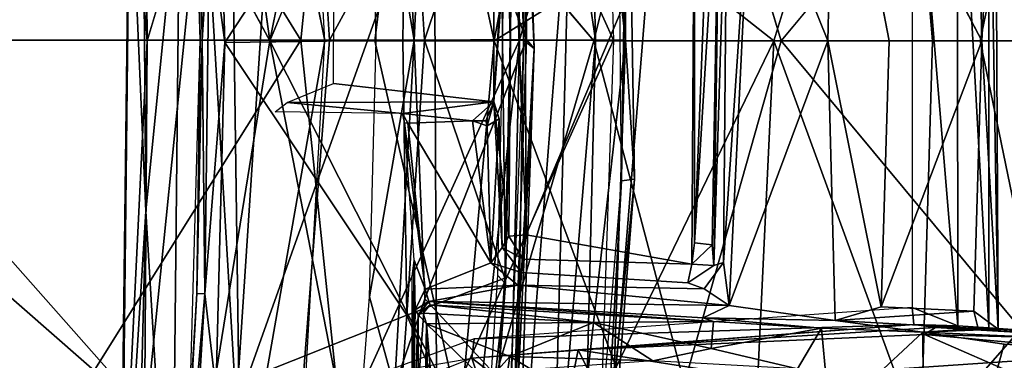
# Model space of a CAD drawing. Units: inches. Extents: x 0 to 157, y 0 to 446.
# Drawn here: x 52 to 55, y 406 to 408 of the extents above; entities that cross this region are included whole.
import ezdxf

# ---------------------------------------------------------------- set-up
doc = ezdxf.new("R2010")
doc.units = ezdxf.units.IN
doc.header["$MEASUREMENT"] = 0
doc.layers.add('A-FURN', color=7, linetype='Continuous')
doc.styles.get("Standard").update_dxf_attribs({"font": 'arial.ttf'})

# ---------------------------------------------------------------- blocks, each defined once
blk = doc.blocks.new('A$C708320F5')
at = {"layer": 'A-FURN'}
for points, invisible_edges in [([(-29.5262, 40.5943, 26.8233), (-29.8409, 42.8798, 27.7235), (-29.0851, 42.7626, 25.1889)], 4), ([(-29.5262, 40.5943, 26.8233), (-29.8008, 41.108, 27.8328), (-29.8409, 42.8798, 27.7235)], 4), ([(-29.0756, 41.6745, 25.3551), (-29.5262, 40.5943, 26.8233), (-29.0851, 42.7626, 25.1889)], 4), ([(-29.2595, 42.3258, 19.1365), (-29.431, 40.5961, 19.0699), (-30.5002, 42.3332, 18.9907)], 4), ([(-29.431, 40.5961, 19.0699), (-30.433, 40.5961, 18.9565), (-30.5002, 42.3332, 18.9907)], 4), ([(-29.431, 40.5961, 19.0699), (-29.2595, 42.3258, 19.1365), (-28.477, 40.5961, 19.2356)], 4), ([(-28.477, 40.5961, 19.2356), (-29.2595, 42.3258, 19.1365), (-28.5128, 41.6559, 19.2486)], 4), ([(-29.6149, 39.1341, 17.2565), (-29.6546, 42.08, 17.2568), (-32.1598, 42.0016, 17.2786)], 4), ([(-29.6149, 39.1341, 17.2565), (-29.3579, 40.5943, 17.3178), (-29.6546, 42.08, 17.2568)], 4), ([(-29.6546, 42.08, 17.2568), (-29.3579, 40.5943, 17.3178), (-29.4332, 41.9469, 17.3184)], 4), ([(-31.3288, 41.9966, 20.9875), (-31.2134, 40.5961, 20.977), (-29.436, 42.0361, 21.1466)], 12), ([(-31.2134, 40.5961, 20.977), (-29.344, 40.5961, 21.1342), (-29.436, 42.0361, 21.1466)], 4), ([(-28.7693, 41.6456, 21.1226), (-29.436, 42.0361, 21.1466), (-29.344, 40.5961, 21.1342)], 4), ([(-31.0137, 38.9848, 17.2575), (-29.6149, 39.1341, 17.2565), (-32.1598, 42.0016, 17.2786)], 4), ([(-29.9535, 41.2324, 29.3517), (-29.9008, 40.5943, 29.8541), (-29.9062, 41.814, 29.9485)], 4), ([(-29.7288, 41.1687, 30.7594), (-29.9062, 41.814, 29.9485), (-29.9008, 40.5943, 29.8541)], 4), ([(-27.9876, 40.5943, 22.8144), (-28.3637, 40.8929, 23.6275), (-27.6033, 41.8331, 21.9692)], 4), ([(-27.6033, 41.8331, 21.9692), (-27.5036, 40.5943, 21.855), (-27.9876, 40.5943, 22.8144)], 4), ([(-27.6033, 41.8331, 21.9692), (-26.4627, 40.5943, 19.9807), (-27.5036, 40.5943, 21.855)], 4), ([(-26.4627, 40.5943, 19.9807), (-27.6033, 41.8331, 21.9692), (-26.4712, 41.0258, 19.9815)], 4), ([(-29.0526, 41.3863, 18.565), (-28.7873, 41.7813, 19.0012), (-28.7422, 40.5981, 18.9838)], 4), ([(-28.7546, 41.6895, 19.1511), (-28.7422, 40.5981, 18.9838), (-28.7873, 41.7813, 19.0012)], 4), ([(-29.9176, 41.7462, 28.3345), (-29.9043, 40.0735, 28.3417), (-29.9553, 41.2402, 28.8618)], 4), ([(-29.8008, 41.108, 27.8328), (-29.9043, 40.0735, 28.3417), (-29.9176, 41.7462, 28.3345)], 4), ([(-29.7708, 41.7448, 17.8686), (-29.7494, 41.3696, 17.8329), (-29.739, 40.5961, 17.8534)], 4), ([(-28.7187, 40.5702, 19.1501), (-28.7546, 41.6895, 19.1511), (-28.7684, 41.639, 19.1724)], 4), ([(-28.7546, 41.6895, 19.1511), (-28.7187, 40.5702, 19.1501), (-28.7422, 40.5981, 18.9838)], 4), ([(-29.6635, 40.5883, 17.7884), (-29.711, 40.9446, 17.7972), (-29.6936, 41.6724, 17.8008)], 4), ([(-29.6635, 40.5883, 17.7884), (-29.6936, 41.6724, 17.8008), (-29.1067, 41.4377, 18.2173)], 4), ([(-29.5262, 40.5943, 26.8233), (-29.0756, 41.6745, 25.3551), (-29.205, 40.5943, 25.7976)], 4), ([(-29.0851, 40.5961, 18.4987), (-29.2217, 41.3793, 18.4589), (-29.146, 41.6551, 18.4981)], 4), ([(-28.8415, 40.5943, 24.7861), (-29.205, 40.5943, 25.7976), (-29.0756, 41.6745, 25.3551)], 4), ([(-29.0526, 41.3863, 18.565), (-29.0851, 40.5961, 18.4987), (-29.146, 41.6551, 18.4981)], 4), ([(-28.8415, 40.5943, 24.7861), (-29.0756, 41.6745, 25.3551), (-28.6603, 41.5723, 24.2676)], 4), ([(-28.5366, 40.5943, 34.9743), (-28.2808, 41.6601, 35.809), (-29.0235, 41.1684, 33.4266)], 4), ([(-28.7518, 40.5961, 19.1611), (-28.7684, 41.639, 19.1724), (-28.7891, 41.6709, 19.1746)], 4), ([(-27.9657, 40.5943, 36.6469), (-28.2808, 41.6601, 35.809), (-28.5366, 40.5943, 34.9743)], 4), ([(-27.9657, 40.5943, 36.6469), (-27.1582, 41.5658, 38.9137), (-28.2808, 41.6601, 35.809)], 4), ([(-28.7641, 40.5961, 21.1143), (-28.7693, 41.6456, 21.1226), (-29.344, 40.5961, 21.1342)], 4), ([(-28.6084, 41.1241, 21.0352), (-28.7693, 41.6456, 21.1226), (-28.7641, 40.5961, 21.1143)], 4), ([(-28.7187, 40.5702, 19.1501), (-28.7684, 41.639, 19.1724), (-28.7518, 40.5961, 19.1611)], 4), ([(-28.6084, 41.1241, 21.0352), (-28.5322, 40.5961, 20.9251), (-28.5578, 41.636, 20.9076)], 4), ([(-28.5578, 41.636, 20.9076), (-28.4408, 40.5961, 20.0347), (-28.4755, 41.6436, 20.0438)], 4), ([(-28.5578, 41.636, 20.9076), (-28.5322, 40.5961, 20.9251), (-28.4408, 40.5961, 20.0347)], 4), ([(-28.4755, 41.6436, 20.0438), (-28.4408, 40.5961, 20.0347), (-28.4346, 41.4575, 19.2277)], 4), ([(-28.6603, 41.5723, 24.2676), (-28.3637, 40.8929, 23.6275), (-28.8415, 40.5943, 24.7861)], 4), ([(-27.1582, 41.5658, 38.9137), (-27.9657, 40.5943, 36.6469), (-27.3575, 40.5943, 38.3063)], 4), ([(-27.1582, 41.5658, 38.9137), (-27.3575, 40.5943, 38.3063), (-26.7123, 40.5943, 39.9517)], 4), ([(-28.4346, 41.4575, 19.2277), (-28.4527, 40.1668, 19.2232), (-28.4645, 41.4559, 19.2274)], 4), ([(-28.4346, 41.4575, 19.2277), (-28.4127, 40.1711, 19.22), (-28.4527, 40.1668, 19.2232)], 4), ([(-28.4346, 41.4575, 19.2277), (-28.4408, 40.5961, 20.0347), (-28.4127, 40.1711, 19.22)], 4), ([(-27.3523, 40.5943, 16.8895), (-27.8014, 41.4433, 16.4076), (-27.3739, 41.4505, 16.888)], 4), ([(-27.426, 39.7236, 17.2721), (-27.4276, 41.4649, 17.2727), (-27.5653, 41.4063, 17.3022)], 4), ([(-27.3316, 39.7175, 17.1714), (-27.3315, 41.4691, 17.1598), (-27.4276, 41.4649, 17.2727)], 4), ([(-27.426, 39.7236, 17.2721), (-27.3316, 39.7175, 17.1714), (-27.4276, 41.4649, 17.2727)], 4), ([(-27.3523, 40.5943, 16.8895), (-27.3739, 41.4505, 16.888), (-27.3107, 41.4719, 17.0039)], 4), ([(-27.3033, 39.7141, 17.0246), (-27.3523, 40.5943, 16.8895), (-27.3107, 41.4719, 17.0039)], 4), ([(-27.3033, 39.7141, 17.0246), (-27.3315, 41.4691, 17.1598), (-27.3316, 39.7175, 17.1714)], 4), ([(-27.3315, 41.4691, 17.1598), (-27.3033, 39.7141, 17.0246), (-27.3107, 41.4719, 17.0039)], 4), ([(-29.6635, 40.5883, 17.7884), (-29.1067, 41.4377, 18.2173), (-29.1204, 40.5961, 18.1828)], 4), ([(-29.1204, 40.5961, 18.1828), (-29.1067, 41.4377, 18.2173), (-29.0534, 40.5961, 18.246)], 4), ([(-29.1067, 41.4377, 18.2173), (-28.8084, 41.3272, 18.571), (-29.0534, 40.5961, 18.246)], 4), ([(-28.0555, 41.1762, 16.2492), (-27.8014, 41.4433, 16.4076), (-27.8231, 40.5943, 16.3869)], 4), ([(-27.8231, 40.5943, 16.3869), (-27.8014, 41.4433, 16.4076), (-27.6352, 40.5943, 16.5632)], 4), ([(-27.3523, 40.5943, 16.8895), (-27.6352, 40.5943, 16.5632), (-27.8014, 41.4433, 16.4076)], 4), ([(-29.0526, 41.3863, 18.565), (-28.7422, 40.5981, 18.9838), (-29.0851, 40.5961, 18.4987)], 4), ([(-27.5654, 39.7794, 17.3022), (-27.426, 39.7236, 17.2721), (-27.5653, 41.4063, 17.3022)], 4), ([(-29.7494, 41.3696, 17.8329), (-29.7321, 40.5961, 17.8204), (-29.739, 40.5961, 17.8534)], 4), ([(-29.7494, 41.3696, 17.8329), (-29.711, 40.9446, 17.7972), (-29.7321, 40.5961, 17.8204)], 4), ([(-29.2217, 41.3793, 18.4589), (-29.0851, 40.5961, 18.4987), (-29.2012, 40.5961, 18.4517)], 4), ([(-29.0534, 40.5961, 18.246), (-28.8084, 41.3272, 18.571), (-28.7924, 40.5961, 18.5633)], 4), ([(-28.7924, 40.5961, 18.5633), (-28.8084, 41.3272, 18.571), (-28.8068, 41.3212, 18.6198)], 4), ([(-28.8313, 41.3137, 18.6471), (-28.8162, 40.5961, 18.6398), (-28.8068, 41.3212, 18.6198)], 4), ([(-28.8068, 41.3212, 18.6198), (-28.8162, 40.5961, 18.6398), (-28.7915, 40.5961, 18.611)], 4), ([(-28.8068, 41.3212, 18.6198), (-28.7915, 40.5961, 18.611), (-28.7924, 40.5961, 18.5633)], 4), ([(-29.9784, 38.8724, 28.7924), (-29.9553, 41.2402, 28.8618), (-29.9043, 40.0735, 28.3417)], 4), ([(-29.9553, 41.2402, 28.8618), (-29.9784, 38.8724, 28.7924), (-29.9535, 41.2324, 29.3517)], 4), ([(-28.7438, 40.0014, 16.9991), (-28.7874, 41.1903, 16.9616), (-28.7479, 41.2489, 16.9912)], 4), ([(-28.7479, 41.2489, 16.9912), (-28.2303, 41.2111, 16.9943), (-28.7438, 40.0014, 16.9991)], 4), ([(-28.1408, 39.9168, 16.2631), (-28.1704, 39.9083, 16.9082), (-28.1299, 41.2471, 16.2675)], 4), ([(-28.1704, 39.9083, 16.9082), (-28.1534, 41.2314, 16.9201), (-28.1299, 41.2471, 16.2675)], 4), ([(-28.1408, 39.9168, 16.2631), (-28.1299, 41.2471, 16.2675), (-28.0555, 41.1762, 16.2492)], 4), ([(-29.9535, 41.2324, 29.3517), (-29.984, 38.858, 29.3002), (-29.9008, 40.5943, 29.8541)], 4), ([(-29.9784, 38.8724, 28.7924), (-29.984, 38.858, 29.3002), (-29.9535, 41.2324, 29.3517)], 4), ([(-28.2379, 39.912, 16.9868), (-28.7438, 40.0014, 16.9991), (-28.2303, 41.2111, 16.9943)], 4), ([(-28.2298, 39.9774, 16.994), (-28.2379, 39.912, 16.9868), (-28.2303, 41.2111, 16.9943)], 4), ([(-28.2303, 41.2111, 16.9943), (-28.1808, 41.2173, 16.9513), (-28.2298, 39.9774, 16.994)], 4), ([(-28.2298, 39.9774, 16.994), (-28.1808, 41.2173, 16.9513), (-28.1534, 41.2314, 16.9201)], 4), ([(-28.2298, 39.9774, 16.994), (-28.1534, 41.2314, 16.9201), (-28.1763, 39.9708, 16.9446)], 4), ([(-28.1534, 41.2314, 16.9201), (-28.1704, 39.9083, 16.9082), (-28.1763, 39.9708, 16.9446)], 4), ([(-28.7874, 41.1903, 16.9616), (-28.7962, 39.9978, 16.9545), (-28.8418, 40.408, 16.8372)], 4), ([(-28.8418, 40.408, 16.8372), (-28.8224, 40.7249, 16.8959), (-28.7874, 41.1903, 16.9616)], 4), ([(-28.7438, 40.0014, 16.9991), (-28.7962, 39.9978, 16.9545), (-28.7874, 41.1903, 16.9616)], 4), ([(-28.1243, 39.7862, 16.218), (-28.1408, 39.9168, 16.2631), (-28.0555, 41.1762, 16.2492)], 4), ([(-28.1243, 39.7862, 16.218), (-28.0555, 41.1762, 16.2492), (-27.8231, 40.5943, 16.3869)], 4), ([(-29.7288, 41.1687, 30.7594), (-29.9084, 39.402, 29.9313), (-29.6285, 39.4722, 31.2894)], 4), ([(-29.9008, 40.5943, 29.8541), (-29.9084, 39.402, 29.9313), (-29.7288, 41.1687, 30.7594)], 4), ([(-29.6285, 39.4722, 31.2894), (-29.5227, 41.0959, 31.6328), (-29.7288, 41.1687, 30.7594)], 4), ([(-29.6285, 39.4722, 31.2894), (-29.0235, 41.1684, 33.4266), (-29.5227, 41.0959, 31.6328)], 4), ([(-29.0235, 41.1684, 33.4266), (-29.6285, 39.4722, 31.2894), (-29.0156, 38.9558, 33.5573)], 4), ([(-29.0156, 38.9558, 33.5573), (-28.5366, 40.5943, 34.9743), (-29.0235, 41.1684, 33.4266)], 4), ([(-28.6084, 41.1241, 21.0352), (-28.7641, 40.5961, 21.1143), (-28.8119, 38.5141, 21.1243)], 4), ([(-28.6631, 39.0282, 21.0371), (-28.6084, 41.1241, 21.0352), (-28.8119, 38.5141, 21.1243)], 4), ([(-28.6631, 39.0282, 21.0371), (-28.5322, 40.5961, 20.9251), (-28.6084, 41.1241, 21.0352)], 4), ([(-29.8008, 41.108, 27.8328), (-29.8255, 38.7392, 27.76), (-29.9043, 40.0735, 28.3417)], 4), ([(-29.8008, 41.108, 27.8328), (-29.5262, 40.5943, 26.8233), (-29.8255, 38.7392, 27.76)], 4), ([(-29.7321, 40.5961, 17.8204), (-29.711, 40.9446, 17.7972), (-29.7242, 39.8211, 17.8036)], 4), ([(-29.7242, 39.8211, 17.8036), (-29.711, 40.9446, 17.7972), (-29.6635, 40.5883, 17.7884)], 4), ([(-28.4686, 39.5973, 23.8111), (-28.8415, 40.5943, 24.7861), (-28.3637, 40.8929, 23.6275)], 4), ([(-27.9876, 40.5943, 22.8144), (-28.4686, 39.5973, 23.8111), (-28.3637, 40.8929, 23.6275)], 4), ([(-28.8422, 40.7588, 16.8488), (-28.8418, 40.408, 16.8372), (-29.3308, 40.7185, 16.8247)], 6), ([(-28.8224, 40.7249, 16.8959), (-28.8418, 40.408, 16.8372), (-28.8422, 40.7588, 16.8488)], 4), ([(-28.8418, 40.408, 16.8372), (-29.3321, 40.4637, 16.8246), (-29.3308, 40.7185, 16.8247)], 12), ([(-29.4626, 39.0623, 21.1486), (-31.2134, 40.5961, 20.977), (-31.2399, 39.1587, 20.9938)], 4), ([(-29.4626, 39.0623, 21.1486), (-29.344, 40.5961, 21.1342), (-31.2134, 40.5961, 20.977)], 4), ([(-30.5097, 38.8722, 18.9888), (-29.431, 40.5961, 19.0699), (-29.2518, 38.876, 19.1369)], 4), ([(-30.5097, 38.8722, 18.9888), (-30.433, 40.5961, 18.9565), (-29.431, 40.5961, 19.0699)], 4), ([(-29.9084, 39.402, 29.9313), (-29.9008, 40.5943, 29.8541), (-29.984, 38.858, 29.3002)], 4), ([(-29.0933, 38.3769, 25.2001), (-29.8255, 38.7392, 27.76), (-29.5262, 40.5943, 26.8233)], 4), ([(-29.7708, 39.4473, 17.8686), (-29.739, 40.5961, 17.8534), (-29.749, 39.8225, 17.832)], 4), ([(-29.7321, 40.5961, 17.8204), (-29.749, 39.8225, 17.832), (-29.739, 40.5961, 17.8534)], 4), ([(-29.749, 39.8225, 17.832), (-29.7321, 40.5961, 17.8204), (-29.7242, 39.8211, 17.8036)], 4), ([(-29.7242, 39.8211, 17.8036), (-29.6635, 40.5883, 17.7884), (-29.6902, 39.5246, 17.802)], 4), ([(-29.1073, 39.7567, 18.2164), (-29.6902, 39.5246, 17.802), (-29.6635, 40.5883, 17.7884)], 4), ([(-29.1204, 40.5961, 18.1828), (-29.1073, 39.7567, 18.2164), (-29.6635, 40.5883, 17.7884)], 4), ([(-29.3579, 40.5943, 17.3178), (-29.6149, 39.1341, 17.2565), (-29.4352, 39.2339, 17.3185)], 4), ([(-28.9444, 39.4434, 24.9749), (-29.5262, 40.5943, 26.8233), (-29.205, 40.5943, 25.7976)], 4), ([(-29.0933, 38.3769, 25.2001), (-29.5262, 40.5943, 26.8233), (-28.9444, 39.4434, 24.9749)], 4), ([(-29.133, 37.2574, 21.2003), (-28.7641, 40.5961, 21.1143), (-29.4626, 39.0623, 21.1486)], 4), ([(-29.4626, 39.0623, 21.1486), (-28.7641, 40.5961, 21.1143), (-29.344, 40.5961, 21.1342)], 4), ([(-28.477, 40.5961, 19.2356), (-29.2518, 38.876, 19.1369), (-29.431, 40.5961, 19.0699)], 4), ([(-28.5128, 39.5363, 19.2486), (-29.2518, 38.876, 19.1369), (-28.477, 40.5961, 19.2356)], 4), ([(-29.0851, 40.5961, 18.4987), (-29.2217, 39.8128, 18.4589), (-29.2012, 40.5961, 18.4517)], 4), ([(-29.0851, 40.5961, 18.4987), (-29.1456, 39.537, 18.4984), (-29.2217, 39.8128, 18.4589)], 4), ([(-28.9444, 39.4434, 24.9749), (-29.205, 40.5943, 25.7976), (-28.8415, 40.5943, 24.7861)], 4), ([(-29.0851, 40.5961, 18.4987), (-29.0526, 39.8059, 18.565), (-29.1456, 39.537, 18.4984)], 4), ([(-29.133, 37.2574, 21.2003), (-28.8119, 38.5141, 21.1243), (-28.7641, 40.5961, 21.1143)], 4), ([(-29.1073, 39.7567, 18.2164), (-29.1204, 40.5961, 18.1828), (-29.0534, 40.5961, 18.246)], 4), ([(-29.0534, 40.5961, 18.246), (-28.8088, 39.8694, 18.5701), (-29.1073, 39.7567, 18.2164)], 4), ([(-29.0526, 39.8059, 18.565), (-29.0851, 40.5961, 18.4987), (-28.7422, 40.5981, 18.9838)], 4), ([(-28.7924, 40.5961, 18.5633), (-28.8088, 39.8694, 18.5701), (-29.0534, 40.5961, 18.246)], 4), ([(-29.0526, 39.8059, 18.565), (-28.7422, 40.5981, 18.9838), (-28.7796, 39.5131, 18.9989)], 4), ([(-28.2605, 39.5487, 35.8651), (-28.5366, 40.5943, 34.9743), (-29.0156, 38.9558, 33.5573)], 4), ([(-28.4686, 39.5973, 23.8111), (-28.9444, 39.4434, 24.9749), (-28.8415, 40.5943, 24.7861)], 4), ([(-28.807, 39.8519, 18.6191), (-28.8162, 40.5961, 18.6398), (-28.8313, 39.8784, 18.6471)], 4), ([(-28.8162, 40.5961, 18.6398), (-28.807, 39.8519, 18.6191), (-28.7915, 40.5961, 18.611)], 4), ([(-28.8088, 39.8694, 18.5701), (-28.7924, 40.5961, 18.5633), (-28.807, 39.8519, 18.6191)], 4), ([(-28.807, 39.8519, 18.6191), (-28.7924, 40.5961, 18.5633), (-28.7915, 40.5961, 18.611)], 4), ([(-28.7958, 39.4292, 19.177), (-28.7692, 39.523, 19.1728), (-28.7518, 40.5961, 19.1611)], 4), ([(-28.7796, 39.5131, 18.9989), (-28.7422, 40.5981, 18.9838), (-28.7187, 40.5702, 19.1501)], 4), ([(-28.7692, 39.523, 19.1728), (-28.7187, 40.5702, 19.1501), (-28.7518, 40.5961, 19.1611)], 4), ([(-28.6631, 39.0282, 21.0371), (-28.557, 39.5621, 20.9047), (-28.5322, 40.5961, 20.9251)], 4), ([(-28.4408, 40.5961, 20.0347), (-28.5322, 40.5961, 20.9251), (-28.557, 39.5621, 20.9047)], 4), ([(-28.4756, 39.5484, 20.0452), (-28.4408, 40.5961, 20.0347), (-28.557, 39.5621, 20.9047)], 4), ([(-28.5366, 40.5943, 34.9743), (-28.2605, 39.5487, 35.8651), (-27.9657, 40.5943, 36.6469)], 4), ([(-28.4127, 40.1711, 19.22), (-28.4408, 40.5961, 20.0347), (-28.4756, 39.5484, 20.0452)], 4), ([(-28.0616, 39.0494, 22.8449), (-28.4686, 39.5973, 23.8111), (-27.9876, 40.5943, 22.8144)], 4), ([(-28.2605, 39.5487, 35.8651), (-27.1581, 39.6227, 38.9138), (-27.9657, 40.5943, 36.6469)], 4), ([(-27.8001, 39.7404, 16.404), (-28.1243, 39.7862, 16.218), (-27.8231, 40.5943, 16.3869)], 4), ([(-27.5391, 39.3668, 21.8521), (-28.0616, 39.0494, 22.8449), (-27.9876, 40.5943, 22.8144)], 4), ([(-27.5036, 40.5943, 21.855), (-27.5391, 39.3668, 21.8521), (-27.9876, 40.5943, 22.8144)], 4), ([(-27.3575, 40.5943, 38.3063), (-27.9657, 40.5943, 36.6469), (-27.1581, 39.6227, 38.9138)], 4), ([(-27.6595, 39.7821, 16.5636), (-27.8001, 39.7404, 16.404), (-27.8231, 40.5943, 16.3869)], 4), ([(-27.8231, 40.5943, 16.3869), (-27.6352, 40.5943, 16.5632), (-27.6595, 39.7821, 16.5636)], 4), ([(-27.6595, 39.7821, 16.5636), (-27.3523, 40.5943, 16.8895), (-27.3776, 39.7684, 16.89)], 4), ([(-27.6595, 39.7821, 16.5636), (-27.6352, 40.5943, 16.5632), (-27.3523, 40.5943, 16.8895)], 4), ([(-26.4627, 40.5943, 19.9807), (-27.5391, 39.3668, 21.8521), (-27.5036, 40.5943, 21.855)], 4), ([(-27.5391, 39.3668, 21.8521), (-26.4627, 40.5943, 19.9807), (-27.0295, 39.1561, 20.8905)], 4), ([(-27.3033, 39.7141, 17.0246), (-27.3776, 39.7684, 16.89), (-27.3523, 40.5943, 16.8895)], 4), ([(-26.7123, 40.5943, 39.9517), (-27.3575, 40.5943, 38.3063), (-27.1581, 39.6227, 38.9138)], 4), ([(-28.7582, 39.4527, 19.1513), (-28.7796, 39.5131, 18.9989), (-28.7187, 40.5702, 19.1501)], 4), ([(-28.7692, 39.523, 19.1728), (-28.7582, 39.4527, 19.1513), (-28.7187, 40.5702, 19.1501)], 4), ([(-28.8418, 40.408, 16.8372), (-29.4731, 40.4057, 16.7701), (-29.3321, 40.4637, 16.8246)], 4), ([(-29.4731, 40.4057, 16.7701), (-29.1212, 40.3719, 16.1683), (-29.5093, 40.3772, 16.2528)], 4), ([(-29.4731, 40.4057, 16.7701), (-28.8418, 40.408, 16.8372), (-29.1212, 40.3719, 16.1683)], 4), ([(-28.9075, 40.3498, 16.1133), (-29.1212, 40.3719, 16.1683), (-28.8418, 40.408, 16.8372)], 4), ([(-28.8669, 40.3501, 16.1489), (-28.9075, 40.3498, 16.1133), (-28.8418, 40.408, 16.8372)], 4), ([(-28.8629, 40.3339, 16.1134), (-28.8669, 40.3501, 16.1489), (-28.8418, 40.408, 16.8372)], 4), ([(-28.8629, 40.3339, 16.1134), (-28.8418, 40.408, 16.8372), (-28.8255, 40.3556, 16.8287)], 4), ([(-28.817, 39.9626, 16.9131), (-28.8255, 40.3556, 16.8287), (-28.8418, 40.408, 16.8372)], 4), ([(-28.817, 39.9626, 16.9131), (-28.8418, 40.408, 16.8372), (-28.7962, 39.9978, 16.9545)], 4), ([(-29.1044, 40.343, 16.091), (-29.1212, 40.3719, 16.1683), (-28.9075, 40.3498, 16.1133)], 4), ([(-29.1212, 40.3719, 16.1683), (-29.1044, 40.343, 16.091), (-29.1146, 40.3433, 16.114)], 4), ([(-29.0853, 39.9248, 16.1542), (-29.1146, 40.3433, 16.114), (-29.0519, 39.8358, 16.0916)], 4), ([(-29.0519, 39.8358, 16.0916), (-29.1146, 40.3433, 16.114), (-29.1044, 40.343, 16.091)], 4), ([(-28.9075, 40.3498, 16.1133), (-28.8515, 39.9159, 16.1078), (-29.1044, 40.343, 16.091)], 4), ([(-29.0519, 39.8358, 16.0916), (-29.1044, 40.343, 16.091), (-28.8515, 39.9159, 16.1078)], 4), ([(-28.8629, 40.3339, 16.1134), (-28.9075, 40.3498, 16.1133), (-28.8669, 40.3501, 16.1489)], 4), ([(-28.9075, 40.3498, 16.1133), (-28.8629, 40.3339, 16.1134), (-28.8515, 39.9159, 16.1078)], 4), ([(-28.8255, 40.3556, 16.8287), (-28.8515, 39.9159, 16.1078), (-28.8629, 40.3339, 16.1134)], 4), ([(-28.817, 39.9626, 16.9131), (-28.8515, 39.9159, 16.1078), (-28.8255, 40.3556, 16.8287)], 4), ([(-28.5485, 38.4678, 19.2692), (-28.5968, 38.4294, 19.2752), (-28.4527, 40.1668, 19.2232)], 4), ([(-28.5485, 38.4678, 19.2692), (-28.4527, 40.1668, 19.2232), (-28.4127, 40.1711, 19.22)], 4), ([(-28.4127, 40.1711, 19.22), (-28.4756, 39.5484, 20.0452), (-28.5485, 38.4678, 19.2692)], 4), ([(-29.9784, 38.8724, 28.7924), (-29.9043, 40.0735, 28.3417), (-29.9487, 38.2976, 28.2534)], 4), ([(-29.9043, 40.0735, 28.3417), (-29.8255, 38.7392, 27.76), (-29.9487, 38.2976, 28.2534)], 4), ([(-28.817, 39.9626, 16.9131), (-28.7962, 39.9978, 16.9545), (-28.7532, 39.9274, 16.9759)], 4), ([(-28.7438, 40.0014, 16.9991), (-28.7532, 39.9274, 16.9759), (-28.7962, 39.9978, 16.9545)], 4), ([(-28.2379, 39.912, 16.9868), (-28.7532, 39.9274, 16.9759), (-28.7438, 40.0014, 16.9991)], 4), ([(-28.2298, 39.9774, 16.994), (-28.1763, 39.9708, 16.9446), (-28.2379, 39.912, 16.9868)], 4), ([(-28.7578, 39.8867, 16.9205), (-28.8515, 39.9159, 16.1078), (-28.817, 39.9626, 16.9131)], 4), ([(-28.817, 39.9626, 16.9131), (-28.7532, 39.9274, 16.9759), (-28.7578, 39.8867, 16.9205)], 4), ([(-28.1704, 39.9083, 16.9082), (-28.2379, 39.912, 16.9868), (-28.1763, 39.9708, 16.9446)], 4), ([(-29.0927, 39.481, 16.2643), (-29.0853, 39.9248, 16.1542), (-29.082, 39.7725, 16.1062)], 4), ([(-29.0914, 39.5233, 16.8555), (-29.0853, 39.9248, 16.1542), (-29.0927, 39.481, 16.2643)], 4), ([(-29.0914, 39.5233, 16.8555), (-29.0914, 39.8757, 16.8555), (-29.0853, 39.9248, 16.1542)], 4), ([(-29.0853, 39.9248, 16.1542), (-29.0519, 39.8358, 16.0916), (-29.082, 39.7725, 16.1062)], 4), ([(-28.8515, 39.9159, 16.1078), (-28.7694, 39.848, 16.1164), (-29.0519, 39.8358, 16.0916)], 4), ([(-28.8515, 39.9159, 16.1078), (-28.7578, 39.8867, 16.9205), (-28.7694, 39.848, 16.1164)], 4), ([(-28.7578, 39.8867, 16.9205), (-28.7532, 39.9274, 16.9759), (-28.2379, 39.912, 16.9868)], 12), ([(-28.2379, 39.912, 16.9868), (-28.2497, 39.8552, 16.911), (-28.7578, 39.8867, 16.9205)], 12), ([(-28.2379, 39.912, 16.9868), (-28.1704, 39.9083, 16.9082), (-28.2497, 39.8552, 16.911)], 4), ([(-28.2007, 39.8372, 16.2246), (-28.1408, 39.9168, 16.2631), (-28.1243, 39.7862, 16.218)], 4), ([(-28.1704, 39.9083, 16.9082), (-28.1408, 39.9168, 16.2631), (-28.2007, 39.8372, 16.2246)], 12), ([(-28.2497, 39.8552, 16.911), (-28.7694, 39.848, 16.1164), (-28.7578, 39.8867, 16.9205)], 5), ([(-28.2007, 39.8372, 16.2246), (-28.2497, 39.8552, 16.911), (-28.1704, 39.9083, 16.9082)], 12), ([(-29.1073, 39.7567, 18.2164), (-28.8088, 39.8694, 18.5701), (-28.856, 39.1679, 18.5903)], 4), ([(-28.8313, 39.8784, 18.6471), (-28.8689, 39.2906, 18.6623), (-28.807, 39.8519, 18.6191)], 4), ([(-28.8689, 39.2906, 18.6623), (-28.8624, 39.0832, 18.6405), (-28.807, 39.8519, 18.6191)], 4), ([(-28.856, 39.1679, 18.5903), (-28.807, 39.8519, 18.6191), (-28.8624, 39.0832, 18.6405)], 4), ([(-28.807, 39.8519, 18.6191), (-28.856, 39.1679, 18.5903), (-28.8088, 39.8694, 18.5701)], 4), ([(-28.7694, 39.848, 16.1164), (-28.2497, 39.8552, 16.911), (-28.2007, 39.8372, 16.2246)], 5), ([(-29.749, 39.8225, 17.832), (-29.7917, 39.0503, 17.8542), (-29.7708, 39.4473, 17.8686)], 4), ([(-29.7242, 39.8211, 17.8036), (-29.7917, 39.0503, 17.8542), (-29.749, 39.8225, 17.832)], 4), ([(-29.082, 39.7725, 16.1062), (-29.0519, 39.8358, 16.0916), (-29.0407, 39.7985, 16.0571)], 4), ([(-28.7694, 39.848, 16.1164), (-29.0407, 39.7985, 16.0571), (-29.0519, 39.8358, 16.0916)], 4), ([(-28.1243, 39.7862, 16.218), (-29.0407, 39.7985, 16.0571), (-28.7694, 39.848, 16.1164)], 4), ([(-28.1243, 39.7862, 16.218), (-28.7694, 39.848, 16.1164), (-28.2007, 39.8372, 16.2246)], 4), ([(-29.794, 38.6821, 17.8403), (-29.7242, 39.8211, 17.8036), (-29.6902, 39.5246, 17.802)], 4), ([(-29.794, 38.6821, 17.8403), (-29.7917, 39.0503, 17.8542), (-29.7242, 39.8211, 17.8036)], 4), ([(-29.2217, 39.8128, 18.4589), (-29.1456, 39.537, 18.4984), (-29.283, 39.0304, 18.4803)], 4), ([(-29.1456, 39.537, 18.4984), (-29.0526, 39.8059, 18.565), (-29.1146, 39.0167, 18.5865)], 4), ([(-29.1146, 39.0167, 18.5865), (-29.0526, 39.8059, 18.565), (-28.7796, 39.5131, 18.9989)], 4), ([(-29.0729, 39.7588, 15.8345), (-29.082, 39.7725, 16.1062), (-29.0407, 39.7985, 16.0571)], 4), ([(-29.0365, 39.7879, 15.8347), (-29.0729, 39.7588, 15.8345), (-29.0407, 39.7985, 16.0571)], 4), ([(-28.1715, 39.7374, 15.8612), (-29.0407, 39.7985, 16.0571), (-28.2029, 39.7487, 16.133)], 4), ([(-29.0407, 39.7985, 16.0571), (-28.1715, 39.7374, 15.8612), (-29.0365, 39.7879, 15.8347)], 4), ([(-28.1243, 39.7862, 16.218), (-28.2029, 39.7487, 16.133), (-29.0407, 39.7985, 16.0571)], 4), ([(-29.082, 39.7725, 16.1062), (-29.0901, 39.3582, 16.0692), (-29.0927, 39.481, 16.2643)], 4), ([(-29.082, 39.7725, 16.1062), (-29.0729, 39.7588, 15.8345), (-29.0901, 39.3582, 16.0692)], 4), ([(-29.0365, 39.7879, 15.8347), (-29.0576, 39.763, 15.7906), (-29.0729, 39.7588, 15.8345)], 4), ([(-29.0729, 39.7588, 15.8345), (-29.0576, 39.763, 15.7906), (-29.0476, 39.7305, 15.7864)], 4), ([(-29.0365, 39.7879, 15.8347), (-28.538, 39.7337, 15.8001), (-29.0576, 39.763, 15.7906)], 4), ([(-29.0476, 39.7305, 15.7864), (-29.0576, 39.763, 15.7906), (-28.538, 39.7337, 15.8001)], 4), ([(-28.1715, 39.7374, 15.8612), (-28.538, 39.7337, 15.8001), (-29.0365, 39.7879, 15.8347)], 4), ([(-28.9027, 39.6842, 17.3138), (-27.5607, 39.7278, 17.3221), (-27.5654, 39.7794, 17.3022)], 4), ([(-28.1243, 39.7862, 16.218), (-27.8001, 39.7404, 16.404), (-28.2029, 39.7487, 16.133)], 4), ([(-27.8001, 39.7404, 16.404), (-27.6595, 39.7821, 16.5636), (-27.3776, 39.7684, 16.89)], 4), ([(-27.3639, 39.716, 16.8761), (-27.8001, 39.7404, 16.404), (-27.3776, 39.7684, 16.89)], 4), ([(-27.5654, 39.7794, 17.3022), (-27.5607, 39.7278, 17.3221), (-27.426, 39.7236, 17.2721)], 4), ([(-27.3776, 39.7684, 16.89), (-27.3033, 39.7141, 17.0246), (-27.3639, 39.716, 16.8761)], 4), ([(-29.1644, 38.9862, 18.2413), (-29.6902, 39.5246, 17.802), (-29.1073, 39.7567, 18.2164)], 4), ([(-28.856, 39.1679, 18.5903), (-29.1644, 38.9862, 18.2413), (-29.1073, 39.7567, 18.2164)], 4), ([(-29.0901, 39.3582, 16.0692), (-29.0729, 39.7588, 15.8345), (-29.0786, 38.151, 15.787)], 4), ([(-29.0729, 39.7588, 15.8345), (-29.0476, 39.7305, 15.7864), (-29.0786, 38.151, 15.787)], 4), ([(-28.7929, 39.6305, 15.7991), (-29.0476, 39.7305, 15.7864), (-28.538, 39.7337, 15.8001)], 4), ([(-28.7929, 39.6305, 15.7991), (-28.538, 39.7337, 15.8001), (-28.357, 39.6171, 15.8259)], 4), ([(-28.538, 39.7337, 15.8001), (-28.1715, 39.7374, 15.8612), (-28.1793, 39.655, 15.8519)], 4), ([(-28.538, 39.7337, 15.8001), (-28.1793, 39.655, 15.8519), (-28.357, 39.6171, 15.8259)], 4), ([(-27.8001, 39.7404, 16.404), (-27.8418, 39.7168, 15.9806), (-28.2029, 39.7487, 16.133)], 5), ([(-28.1715, 39.7374, 15.8612), (-28.2029, 39.7487, 16.133), (-27.8418, 39.7168, 15.9806)], 4), ([(-28.1715, 39.7374, 15.8612), (-27.8418, 39.7168, 15.9806), (-28.1793, 39.655, 15.8519)], 4), ([(-27.8418, 39.7168, 15.9806), (-27.8001, 39.7404, 16.404), (-27.5329, 39.7051, 16.1728)], 5), ([(-27.8001, 39.7404, 16.404), (-27.3639, 39.716, 16.8761), (-27.5329, 39.7051, 16.1728)], 4), ([(-29.0198, 38.2182, 15.7751), (-29.0786, 38.151, 15.787), (-29.0476, 39.7305, 15.7864)], 4), ([(-29.0476, 39.7305, 15.7864), (-28.8641, 39.5516, 15.7955), (-28.9175, 38.2067, 15.7796)], 4), ([(-28.8641, 39.5516, 15.7955), (-29.0476, 39.7305, 15.7864), (-28.7929, 39.6305, 15.7991)], 4), ([(-29.0198, 38.2182, 15.7751), (-29.0476, 39.7305, 15.7864), (-28.9175, 38.2067, 15.7796)], 4), ([(-28.5849, 39.6508, 17.5079), (-27.5607, 39.7278, 17.3221), (-28.9098, 39.6255, 17.3502)], 4), ([(-27.5607, 39.7278, 17.3221), (-28.9027, 39.6842, 17.3138), (-28.9098, 39.6255, 17.3502)], 4), ([(-28.5849, 39.6508, 17.5079), (-27.4939, 39.7193, 18.5396), (-27.5607, 39.7278, 17.3221)], 4), ([(-27.4939, 39.7193, 18.5396), (-28.5849, 39.6508, 17.5079), (-27.528, 39.6972, 18.5797)], 4), ([(-27.8418, 39.7168, 15.9806), (-27.9157, 39.5931, 15.9428), (-28.1793, 39.655, 15.8519)], 4), ([(-27.8166, 39.4402, 15.9904), (-27.9157, 39.5931, 15.9428), (-27.8418, 39.7168, 15.9806)], 4), ([(-27.8418, 39.7168, 15.9806), (-27.5329, 39.7051, 16.1728), (-27.8166, 39.4402, 15.9904)], 4), ([(-27.5263, 38.7964, 16.23), (-27.8166, 39.4402, 15.9904), (-27.5329, 39.7051, 16.1728)], 4), ([(-27.426, 39.7236, 17.2721), (-27.5607, 39.7278, 17.3221), (-27.4939, 39.7193, 18.5396)], 4), ([(-27.3639, 39.716, 16.8761), (-27.3033, 39.7141, 17.0246), (-27.5329, 39.7051, 16.1728)], 4), ([(-27.5329, 39.7051, 16.1728), (-27.3033, 39.7141, 17.0246), (-26.07, 39.6352, 17.9151)], 4), ([(-27.5329, 39.7051, 16.1728), (-27.2841, 39.6682, 16.3999), (-27.5263, 38.7964, 16.23)], 4), ([(-26.07, 39.6352, 17.9151), (-27.2841, 39.6682, 16.3999), (-27.5329, 39.7051, 16.1728)], 4), ([(-26.6599, 39.6752, 19.4439), (-27.4939, 39.7193, 18.5396), (-27.528, 39.6972, 18.5797)], 4), ([(-26.07, 39.6352, 17.9151), (-27.426, 39.7236, 17.2721), (-27.4939, 39.7193, 18.5396)], 4), ([(-27.4939, 39.7193, 18.5396), (-26.6599, 39.6752, 19.4439), (-26.07, 39.6352, 17.9151)], 4), ([(-26.07, 39.6352, 17.9151), (-27.3316, 39.7175, 17.1714), (-27.426, 39.7236, 17.2721)], 4), ([(-27.3033, 39.7141, 17.0246), (-27.3316, 39.7175, 17.1714), (-26.07, 39.6352, 17.9151)], 4), ([(-28.9027, 39.6842, 17.3138), (-29.1988, 39.575, 17.3173), (-28.9098, 39.6255, 17.3502)], 4), ([(-26.7744, 39.3689, 19.3866), (-27.528, 39.6972, 18.5797), (-28.5849, 39.6508, 17.5079)], 4), ([(-27.528, 39.6972, 18.5797), (-26.7744, 39.3689, 19.3866), (-26.6816, 39.6202, 19.4627)], 4), ([(-27.528, 39.6972, 18.5797), (-26.6816, 39.6202, 19.4627), (-26.6599, 39.6752, 19.4439)], 4), ([(-28.5849, 39.6508, 17.5079), (-28.9098, 39.6255, 17.3502), (-28.6326, 39.4186, 17.4847)], 4), ([(-28.5849, 39.6508, 17.5079), (-28.6326, 39.4186, 17.4847), (-28.485, 39.4516, 17.6196)], 4), ([(-28.5849, 39.6508, 17.5079), (-28.485, 39.4516, 17.6196), (-26.7744, 39.3689, 19.3866)], 4), ([(-27.9157, 39.5931, 15.9428), (-28.357, 39.6171, 15.8259), (-28.1793, 39.655, 15.8519)], 4), ([(-27.5263, 38.7964, 16.23), (-27.2841, 39.6682, 16.3999), (-25.9078, 39.5736, 18.117)], 4), ([(-28.9098, 39.6255, 17.3502), (-29.2085, 39.5055, 17.3165), (-28.8404, 39.422, 17.3596)], 4), ([(-28.8404, 39.422, 17.3596), (-28.6326, 39.4186, 17.4847), (-28.9098, 39.6255, 17.3502)], 4), ([(-28.7929, 39.6305, 15.7991), (-28.8091, 39.5319, 16.9177), (-28.8641, 39.5516, 15.7955)], 4), ([(-28.8091, 39.5319, 16.9177), (-28.7929, 39.6305, 15.7991), (-28.7268, 39.5911, 16.9146)], 4), ([(-28.357, 39.6171, 15.8259), (-28.7268, 39.5911, 16.9146), (-28.7929, 39.6305, 15.7991)], 4), ([(-27.2802, 38.5203, 38.8368), (-27.1581, 39.6227, 38.9138), (-28.2605, 39.5487, 35.8651)], 4)]:
    blk.add_3dface(points, dxfattribs=dict(at, invisible_edges=invisible_edges))
at = {"layer": 'A-FURN', "flags": 1}
for tag, p, height in [('CAPTG', (-72.9648, 76.2369, 41.5), 2.5), ('CAPTG', (0.2164, 76.2368, 41.5), 2.5), ('CAPGC', (-72.9648, 76.2369, 41.5), 0.001), ('CAPDH', (-72.9648, 76.2369, 41.5), 0.001), ('CAPQT', (-72.9648, 76.2369, 41.5), 0.001), ('CAPMC', (-72.9648, 76.2369, 41.5), 0.001), ('CAPMG', (-72.9648, 76.2369, 41.5), 0.001), ('CAPPN', (-72.9648, 76.2369, 41.5), 0.001), ('CAPGC', (0.2164, 76.2368, 41.5), 0.001), ('CAPDH', (0.2164, 76.2368, 41.5), 0.001), ('CAPQT', (0.2164, 76.2368, 41.5), 0.001), ('CAPMC', (0.2164, 76.2368, 41.5), 0.001), ('CAPMG', (0.2164, 76.2368, 41.5), 0.001), ('CAPPN', (0.2164, 76.2368, 41.5), 0.001)]:
    blk.add_attdef(tag, p, '', height=height, dxfattribs=at)
for tag, p, height, rotation in [('CAPQT', (72.2164, 76.2365, 26.5), 0.001, 270), ('CAPQT', (72.2164, 76.2365, 41.5), 0.001, 270), ('CAPGC', (72.2164, 76.2365, 26.5), 0.001, 270), ('CAPDH', (72.2164, 76.2365, 26.5), 0.001, 270), ('CAPMC', (72.2164, 76.2365, 26.5), 0.001, 270), ('CAPMG', (72.2164, 76.2365, 26.5), 0.001, 270), ('CAPPN', (72.2164, 76.2365, 26.5), 0.001, 270), ('CAPGC', (72.2164, 76.2365, 41.5), 0.001, 270), ('CAPDH', (72.2164, 76.2365, 41.5), 0.001, 270), ('CAPMC', (72.2164, 76.2365, 41.5), 0.001, 270), ('CAPMG', (72.2164, 76.2365, 41.5), 0.001, 270), ('CAPPN', (72.2164, 76.2365, 41.5), 0.001, 270), ('CAPTG', (72.2164, 76.2365, 26.5), 2.5, 270), ('CAPTG', (72.2164, 76.2365, 41.5), 2.5, 270), ('CAPTG', (-72.9646, 40.2369, 26.5), 2.5, 90), ('CAPMC', (-72.9646, 40.2369, 26.5), 0.001, 90), ('CAPMG', (-72.9646, 40.2369, 26.5), 0.001, 90), ('CAPGC', (-72.9646, 40.2369, 26.5), 0.001, 90), ('CAPDH', (-72.9646, 40.2369, 26.5), 0.001, 90), ('CAPQT', (-72.9646, 40.2369, 26.5), 0.001, 90), ('CAPPN', (-72.9646, 40.2369, 26.5), 0.001, 90), ('CAPTG', (-72.9648, 4.2369, 41.5), 2.5, 90), ('CAPMC', (-72.9648, 4.2369, 41.5), 0.001, 90), ('CAPMG', (-72.9648, 4.2369, 41.5), 0.001, 90), ('CAPGC', (-72.9648, 4.2369, 41.5), 0.001, 90), ('CAPDH', (-72.9648, 4.2369, 41.5), 0.001, 90), ('CAPQT', (-72.9648, 4.2369, 41.5), 0.001, 90), ('CAPPN', (-72.9648, 4.2369, 41.5), 0.001, 90)]:
    blk.add_attdef(tag, p, '', height=height, rotation=rotation, dxfattribs=at)

msp = doc.modelspace()

# ---------------------------------------------------------------- block references
at = {"layer": 'A-FURN'}
msp.add_blockref('A$C708320F5', (82.0804, 366.8738), dxfattribs=at)

doc.saveas('drawing.dxf')
